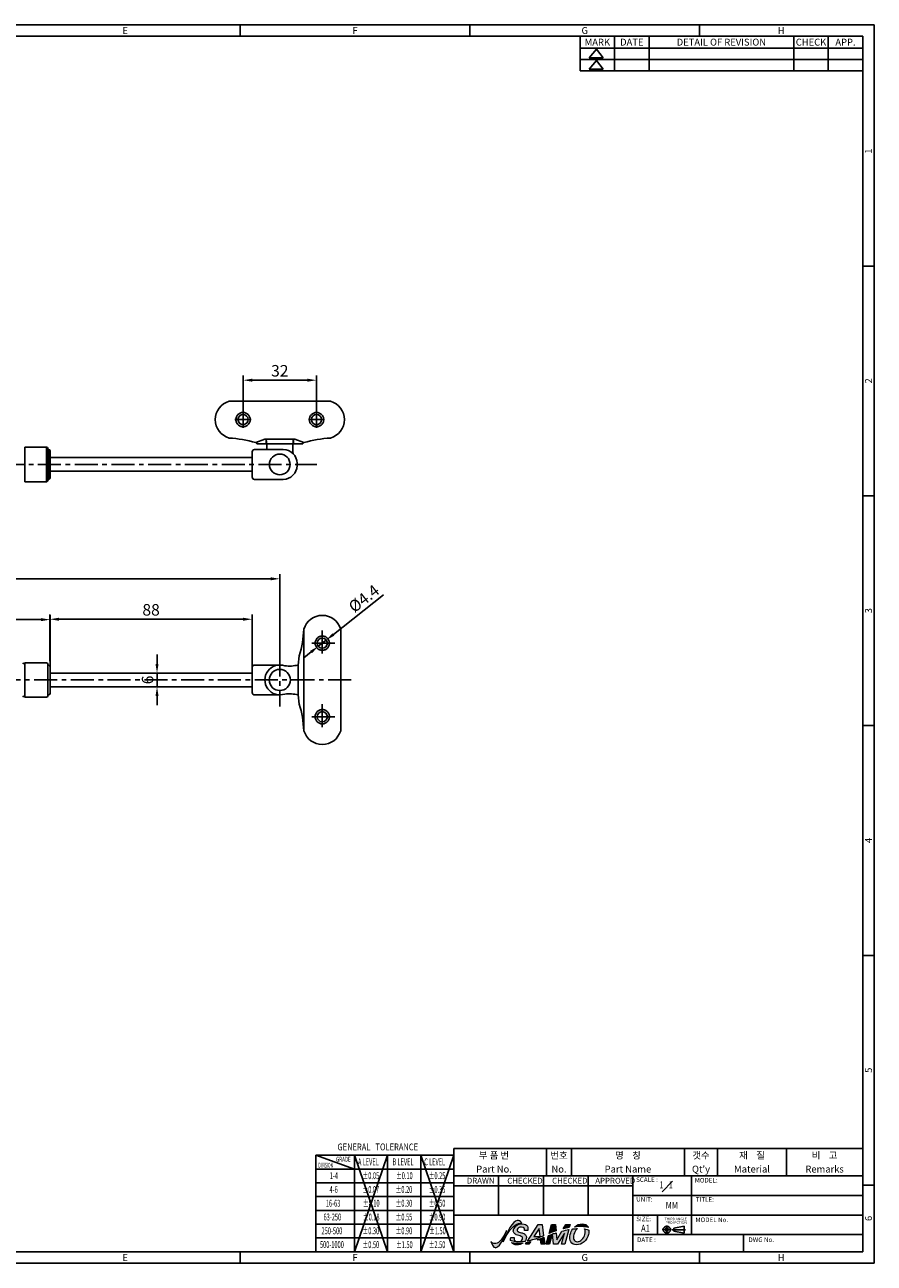
# Model space of a CAD drawing. Extents: x 0 to 781, y 0 to 539.
# Drawn here: x 411 to 781, y 0 to 539 of the extents above; entities that cross this region are included whole.
import ezdxf
from ezdxf.enums import TextEntityAlignment as Align

# ---------------------------------------------------------------- set-up
doc = ezdxf.new("R2010")
doc.units = 0
doc.header["$LTSCALE"] = 8
doc.header["$MEASUREMENT"] = 0
for name, pattern in [('AUSGEZOGEN', [0]), ('CENTER', [2, 1.25, -0.25, 0.25, -0.25]), ('CENTER2', [1.125, 0.75, -0.125, 0.125, -0.125]), ('DASHED2', [9.525, 6.35, -3.175]), ('HIDDEN2', [4.7625, 3.175, -1.5875])]:
    doc.linetypes.add(name, pattern=pattern)
doc.layers.get('0').update_dxf_attribs({"linetype": 'CONTINUOUS'})
doc.layers.get('Defpoints').update_dxf_attribs({"linetype": 'CONTINUOUS'})
for name, color, linetype in [('1', 7, 'CONTINUOUS'), ('4', 4, 'CONTINUOUS'), ('7', 7, 'CONTINUOUS'), ('BY5-278_1_DXF_CONTINUOUS_LINE', 7, 'CONTINUOUS'), ('BY5-278_2_DXF_CONTINUOUS_LINE', 7, 'CONTINUOUS'), ('BY5-278_BK1_DXF_CONTINUOUS_LINE', 7, 'CONTINUOUS'), ('RIVET_DXF_CONTINUOUS_LINE', 7, 'CONTINUOUS')]:
    doc.layers.add(name, color=color, linetype=linetype)
doc.layers.add('레이어 1', color=7, linetype='CONTINUOUS', lineweight=0)
doc.styles.get("Standard").update_dxf_attribs({"font": 'simplex.shx', "width": 0.8, "bigfont": 'fhg.shx'})
doc.styles.add('style1', font='gulim.ttc')
doc.styles.add('TXT', font='simplex.shx', dxfattribs={"bigfont": 'whgtxt.shx'})
doc.dimstyles.get("Standard").update_dxf_attribs({"dimtxt": 5, "dimasz": 5, "dimexe": 2, "dimexo": 2, "dimgap": 1.6, "dimtad": 1, "dimtoh": 1, "dimdec": 1, "dimdsep": 46, "dimtxsty": 'Standard', "dimcen": 0, "dimclrd": 6, "dimclre": 6, "dimadec": 1, "dimazin": 2, "dimtfac": 1, "dimtdec": 1, "dimtmove": 0, "dimatfit": 3, "dimfxl": 1, "dimtolj": 1, "dimtzin": 0, "dimarcsym": 0})

# ---------------------------------------------------------------- blocks, each defined once
blk = doc.blocks.new('*D22')
at = {"color": 6, "lineweight": -2}
for p, q in [((244.27, 260.86), (244.27, 299.88)), ((248.27, 297.88), (518.27, 297.88)), ((522.27, 255.86), (522.27, 299.88))]:
    blk.add_line(p, q, dxfattribs=at)
at = {"color": 6}
for points in [[(248.27, 298.54), (248.27, 297.21), (244.27, 297.88)], [(518.27, 297.21), (518.27, 298.54), (522.27, 297.88)]]:
    blk.add_solid(points, dxfattribs=at)
at = {"layer": 'Defpoints', "color": 0}
for p in [(522.27, 297.88), (244.27, 258.86), (522.27, 253.86)]:
    blk.add_point(p, dxfattribs=at)
at = {"color": 7, "insert": (383.27, 301.98), "char_height": 5, "attachment_point": 5}
blk.add_mtext('\\A1;278', dxfattribs=at)
blk = doc.blocks.new('*D23')
at = {"color": 6, "lineweight": -2}
for p, q in [((422.23, 261.98), (422.23, 282.27)), ((510.27, 258.86), (510.27, 282.27)), ((426.23, 280.27), (506.27, 280.27))]:
    blk.add_line(p, q, dxfattribs=at)
at = {"color": 6}
for points in [[(426.23, 280.94), (426.23, 279.6), (422.23, 280.27)], [(506.27, 279.6), (506.27, 280.94), (510.27, 280.27)]]:
    blk.add_solid(points, dxfattribs=at)
at = {"layer": 'Defpoints', "color": 0}
for p in [(510.27, 280.27), (422.23, 259.98), (510.27, 256.86)]:
    blk.add_point(p, dxfattribs=at)
at = {"color": 7, "insert": (466.25, 284.37), "char_height": 5, "attachment_point": 5}
blk.add_mtext('\\A1;88', dxfattribs=at)
blk = doc.blocks.new('*D24')
at = {"color": 6, "lineweight": -2}
for p, q in [((256.27, 262.36), (256.27, 282.1)), ((422.27, 258.86), (422.27, 282.1)), ((260.27, 280.1), (418.27, 280.1))]:
    blk.add_line(p, q, dxfattribs=at)
at = {"color": 6}
for points in [[(260.27, 280.77), (260.27, 279.43), (256.27, 280.1)], [(418.27, 279.43), (418.27, 280.77), (422.27, 280.1)]]:
    blk.add_solid(points, dxfattribs=at)
at = {"layer": 'Defpoints', "color": 0}
for p in [(422.27, 280.1), (256.27, 260.36), (422.27, 256.86)]:
    blk.add_point(p, dxfattribs=at)
at = {"color": 7, "insert": (339.27, 284.2), "char_height": 5, "attachment_point": 5}
blk.add_mtext('\\A1;166', dxfattribs=at)
blk = doc.blocks.new('*D26')
at = {"color": 6, "lineweight": -2}
for p, q in [((545.65, 273.69), (567.46, 290.83)), ((539.04, 268.5), (542.5, 271.21)), ((535.89, 266.03), (532.75, 263.55))]:
    blk.add_line(p, q, dxfattribs=at)
at = {"color": 6}
for points in [[(545.23, 274.21), (546.06, 273.16), (542.5, 271.21)], [(536.31, 265.5), (535.48, 266.55), (539.04, 268.5)]]:
    blk.add_solid(points, dxfattribs=at)
at = {"layer": 'Defpoints', "color": 0}
for p in [(542.5, 271.21), (539.04, 268.5)]:
    blk.add_point(p, dxfattribs=at)
at = {"color": 7, "insert": (558.87, 289.29), "char_height": 5, "attachment_point": 5, "rotation": 38.153}
blk.add_mtext('\\A1;%%c4.4', dxfattribs=at)
blk = doc.blocks.new('*D27')
at = {"color": 6, "lineweight": -2}
for p, q in [((506.27, 369.15), (506.27, 386.31)), ((510.27, 384.31), (534.27, 384.31)), ((538.27, 369.15), (538.27, 386.31))]:
    blk.add_line(p, q, dxfattribs=at)
at = {"color": 6}
for points in [[(510.27, 384.98), (510.27, 383.65), (506.27, 384.31)], [(534.27, 383.65), (534.27, 384.98), (538.27, 384.31)]]:
    blk.add_solid(points, dxfattribs=at)
at = {"layer": 'Defpoints', "color": 0}
for p in [(538.27, 384.31), (506.27, 367.15), (538.27, 367.15)]:
    blk.add_point(p, dxfattribs=at)
at = {"color": 7, "insert": (522.27, 388.41), "char_height": 5, "attachment_point": 5}
blk.add_mtext('\\A1;32', dxfattribs=at)
blk = doc.blocks.new('*D33')
at = {"color": 6, "lineweight": -2}
for p, q in [((468.84, 260.86), (468.84, 264.86)), ((468.27, 256.86), (470.84, 256.86)), ((468.84, 256.86), (468.84, 250.86)), ((468.27, 250.86), (470.84, 250.86)), ((468.84, 246.86), (468.84, 242.86))]:
    blk.add_line(p, q, dxfattribs=at)
at = {"color": 6}
for points in [[(468.17, 260.86), (469.5, 260.86), (468.84, 256.86)], [(469.5, 246.86), (468.17, 246.86), (468.84, 250.86)]]:
    blk.add_solid(points, dxfattribs=at)
at = {"layer": 'Defpoints', "color": 0}
for p in [(466.27, 256.86), (466.27, 250.86), (468.84, 250.86)]:
    blk.add_point(p, dxfattribs=at)
at = {"color": 7, "insert": (464.74, 253.86), "char_height": 5, "attachment_point": 5, "rotation": 90}
blk.add_mtext('\\A1;6', dxfattribs=at)
blk = doc.blocks.new('Block_1')
at = {"layer": '레이어 1'}
h = blk.add_hatch(color=253, dxfattribs=at)
h.dxf.hatch_style = 2
edge = h.paths.add_edge_path()
edge.add_spline(control_points=[(89.03, -153.11), (89.03, -153.11), (91.34, -146.85), (93.62, -144.67), (95.89, -142.49), (97.05, -144.73), (97.13, -144.95), (97.13, -144.95), (93.38, -143.76), (89.03, -153.11)], knot_values=[0, 0, 0, 0, 1, 1, 1, 2, 2, 2, 3, 3, 3, 3], degree=3, periodic=0)
h = blk.add_hatch(color=253, dxfattribs=at)
h.dxf.hatch_style = 2
edge = h.paths.add_edge_path()
edge.add_spline(control_points=[(83.67, -152.86), (83.67, -152.86), (84.47, -154.1), (85.88, -153.86), (87.29, -153.61), (88.99, -151.43), (90.53, -148.21), (90.53, -148.21), (88.2, -155.66), (85.69, -155.62), (85.69, -155.62), (84.49, -155.78), (83.67, -152.86)], knot_values=[0, 0, 0, 0, 1, 1, 1, 2, 2, 2, 3, 3, 3, 4, 4, 4, 4], degree=3, periodic=0)
for points, knots in [([(89.03, -153.11), (89.03, -153.11), (91.34, -146.85), (93.62, -144.67), (95.89, -142.49), (97.05, -144.73), (97.13, -144.95), (97.13, -144.95), (93.38, -143.76), (89.03, -153.11)], [0, 0, 0, 0, 1, 1, 1, 2, 2, 2, 3, 3, 3, 3]), ([(83.67, -152.86), (83.67, -152.86), (84.47, -154.1), (85.88, -153.86), (87.29, -153.61), (88.99, -151.43), (90.53, -148.21), (90.53, -148.21), (88.2, -155.66), (85.69, -155.62), (85.69, -155.62), (84.49, -155.78), (83.67, -152.86)], [0, 0, 0, 0, 1, 1, 1, 2, 2, 2, 3, 3, 3, 4, 4, 4, 4])]:
    blk.add_open_spline(points, degree=3, knots=knots, dxfattribs=at)
blk = doc.blocks.new('Block_2')
at = {"layer": '레이어 1'}
h = blk.add_hatch(color=253, dxfattribs=at)
h.dxf.hatch_style = 2
edge = h.paths.add_edge_path()
edge.add_spline(control_points=[(107.76, -154.14), (107.76, -154.14), (109.25, -154.14), (109.25, -154.14), (109.25, -154.14), (110.42, -149.7), (110.42, -149.7), (109.89, -149.88), (109.34, -150.06), (108.78, -150.27), (108.78, -150.27), (107.76, -154.14), (107.76, -154.14)], knot_values=[0, 0, 0, 0, 1, 1, 1, 2, 2, 2, 3, 3, 3, 4, 4, 4, 4], degree=3, periodic=0)
h = blk.add_hatch(color=253, dxfattribs=at)
h.dxf.hatch_style = 2
edge = h.paths.add_edge_path()
edge.add_spline(control_points=[(112.36, -152.23), (112.36, -152.23), (112.13, -149.15), (112.13, -149.15), (111.63, -149.3), (111.1, -149.47), (110.56, -149.65), (110.56, -149.65), (110.97, -154.15), (110.97, -154.15), (110.97, -154.15), (112.72, -154.15), (112.72, -154.15), (112.72, -154.15), (115.73, -149.25), (115.73, -149.25), (115.73, -149.25), (114.44, -154.14), (114.44, -154.14), (114.44, -154.14), (115.94, -154.14), (115.94, -154.14), (115.94, -154.14), (117.61, -147.75), (117.61, -147.75), (116.7, -147.93), (115.71, -148.15), (114.63, -148.43), (114.63, -148.43), (112.36, -152.23), (112.36, -152.23)], knot_values=[0, 0, 0, 0, 1, 1, 1, 2, 2, 2, 3, 3, 3, 4, 4, 4, 5, 5, 5, 6, 6, 6, 7, 7, 7, 8, 8, 8, 9, 9, 9, 10, 10, 10, 10], degree=3, periodic=0)
h = blk.add_hatch(color=253, dxfattribs=at)
h.dxf.hatch_style = 2
edge = h.paths.add_edge_path()
edge.add_spline(control_points=[(124.55, -147.56), (124.82, -148.16), (124.83, -148.91), (124.59, -149.82), (124.35, -150.75), (123.93, -151.52), (123.35, -152.11), (122.76, -152.71), (122.1, -153.01), (121.37, -153.01), (120.62, -153.01), (120.12, -152.71), (119.85, -152.11), (119.59, -151.52), (119.58, -150.75), (119.83, -149.82), (120.07, -148.91), (120.48, -148.16), (121.05, -147.56), (121.15, -147.46), (121.26, -147.37), (121.37, -147.28), (120.75, -147.31), (120.07, -147.37), (119.33, -147.47), (118.83, -148.15), (118.46, -148.93), (118.23, -149.82), (117.87, -151.17), (117.95, -152.27), (118.44, -153.12), (118.94, -153.96), (119.79, -154.39), (121, -154.39), (122.22, -154.39), (123.29, -153.96), (124.23, -153.12), (125.17, -152.27), (125.82, -151.17), (126.18, -149.82), (126.35, -149.18), (126.42, -148.59), (126.39, -148.06), (125.96, -147.82), (125.34, -147.59), (124.48, -147.43), (124.5, -147.48), (124.53, -147.52), (124.55, -147.56)], knot_values=[0, 0, 0, 0, 1, 1, 1, 2, 2, 2, 3, 3, 3, 4, 4, 4, 5, 5, 5, 6, 6, 6, 7, 7, 7, 8, 8, 8, 9, 9, 9, 10, 10, 10, 11, 11, 11, 12, 12, 12, 13, 13, 13, 14, 14, 14, 15, 15, 15, 16, 16, 16, 16], degree=3, periodic=0)
h = blk.add_hatch(color=253, dxfattribs=at)
h.dxf.hatch_style = 2
edge = h.paths.add_edge_path()
edge.add_spline(control_points=[(92.65, -153.32), (92.66, -153.33), (92.67, -153.35), (92.68, -153.37), (93.14, -154.07), (93.92, -154.41), (95.02, -154.41), (96.03, -154.41), (96.9, -154.17), (97.61, -153.67), (97.65, -153.64), (97.7, -153.6), (97.74, -153.57), (96.01, -153.75), (94.25, -153.72), (92.65, -153.32)], knot_values=[0, 0, 0, 0, 1, 1, 1, 2, 2, 2, 3, 3, 3, 4, 4, 4, 5, 5, 5, 5], degree=3, periodic=0)
h = blk.add_hatch(color=253, dxfattribs=at)
h.dxf.hatch_style = 2
edge = h.paths.add_edge_path()
edge.add_spline(control_points=[(98.72, -154.16), (98.72, -154.16), (100.27, -154.16), (100.27, -154.16), (100.27, -154.16), (101.02, -152.99), (101.02, -152.99), (100.44, -153.13), (99.84, -153.26), (99.23, -153.36), (99.23, -153.36), (98.72, -154.16), (98.72, -154.16)], knot_values=[0, 0, 0, 0, 1, 1, 1, 2, 2, 2, 3, 3, 3, 4, 4, 4, 4], degree=3, periodic=0)
h = blk.add_hatch(color=253, dxfattribs=at)
h.dxf.hatch_style = 2
edge = h.paths.add_edge_path()
edge.add_spline(control_points=[(105.31, -152.19), (105.31, -152.19), (105.54, -154.15), (105.54, -154.15), (105.54, -154.15), (107.12, -154.15), (107.12, -154.15), (107.12, -154.15), (106.75, -151.09), (106.75, -151.09), (106.06, -151.38), (105.04, -151.79), (103.83, -152.19), (103.83, -152.19), (105.31, -152.19), (105.31, -152.19)], knot_values=[0, 0, 0, 0, 1, 1, 1, 2, 2, 2, 3, 3, 3, 4, 4, 4, 5, 5, 5, 5], degree=3, periodic=0)
for points, knots in [([(107.76, -154.14), (107.76, -154.14), (109.25, -154.14), (109.25, -154.14), (109.25, -154.14), (110.42, -149.7), (110.42, -149.7), (109.89, -149.88), (109.34, -150.06), (108.78, -150.27), (108.78, -150.27), (107.76, -154.14), (107.76, -154.14)], [0, 0, 0, 0, 1, 1, 1, 2, 2, 2, 3, 3, 3, 4, 4, 4, 4]), ([(112.36, -152.23), (112.36, -152.23), (112.13, -149.15), (112.13, -149.15), (111.63, -149.3), (111.1, -149.47), (110.56, -149.65), (110.56, -149.65), (110.97, -154.15), (110.97, -154.15), (110.97, -154.15), (112.72, -154.15), (112.72, -154.15), (112.72, -154.15), (115.73, -149.25), (115.73, -149.25), (115.73, -149.25), (114.44, -154.14), (114.44, -154.14), (114.44, -154.14), (115.94, -154.14), (115.94, -154.14), (115.94, -154.14), (117.61, -147.75), (117.61, -147.75), (116.7, -147.93), (115.71, -148.15), (114.63, -148.43), (114.63, -148.43), (112.36, -152.23), (112.36, -152.23)], [0, 0, 0, 0, 1, 1, 1, 2, 2, 2, 3, 3, 3, 4, 4, 4, 5, 5, 5, 6, 6, 6, 7, 7, 7, 8, 8, 8, 9, 9, 9, 10, 10, 10, 10]), ([(124.55, -147.56), (124.82, -148.16), (124.83, -148.91), (124.59, -149.82), (124.35, -150.75), (123.93, -151.52), (123.35, -152.11), (122.76, -152.71), (122.1, -153.01), (121.37, -153.01), (120.62, -153.01), (120.12, -152.71), (119.85, -152.11), (119.59, -151.52), (119.58, -150.75), (119.83, -149.82), (120.07, -148.91), (120.48, -148.16), (121.05, -147.56), (121.15, -147.46), (121.26, -147.37), (121.37, -147.28), (120.75, -147.31), (120.07, -147.37), (119.33, -147.47), (118.83, -148.15), (118.46, -148.93), (118.23, -149.82), (117.87, -151.17), (117.95, -152.27), (118.44, -153.12), (118.94, -153.96), (119.79, -154.39), (121, -154.39), (122.22, -154.39), (123.29, -153.96), (124.23, -153.12), (125.17, -152.27), (125.82, -151.17), (126.18, -149.82), (126.35, -149.18), (126.42, -148.59), (126.39, -148.06), (125.96, -147.82), (125.34, -147.59), (124.48, -147.43), (124.5, -147.48), (124.53, -147.52), (124.55, -147.56)], [0, 0, 0, 0, 1, 1, 1, 2, 2, 2, 3, 3, 3, 4, 4, 4, 5, 5, 5, 6, 6, 6, 7, 7, 7, 8, 8, 8, 9, 9, 9, 10, 10, 10, 11, 11, 11, 12, 12, 12, 13, 13, 13, 14, 14, 14, 15, 15, 15, 16, 16, 16, 16]), ([(92.65, -153.32), (92.66, -153.33), (92.67, -153.35), (92.68, -153.37), (93.14, -154.07), (93.92, -154.41), (95.02, -154.41), (96.03, -154.41), (96.9, -154.17), (97.61, -153.67), (97.65, -153.64), (97.7, -153.6), (97.74, -153.57), (96.01, -153.75), (94.25, -153.72), (92.65, -153.32)], [0, 0, 0, 0, 1, 1, 1, 2, 2, 2, 3, 3, 3, 4, 4, 4, 5, 5, 5, 5]), ([(98.72, -154.16), (98.72, -154.16), (100.27, -154.16), (100.27, -154.16), (100.27, -154.16), (101.02, -152.99), (101.02, -152.99), (100.44, -153.13), (99.84, -153.26), (99.23, -153.36), (99.23, -153.36), (98.72, -154.16), (98.72, -154.16)], [0, 0, 0, 0, 1, 1, 1, 2, 2, 2, 3, 3, 3, 4, 4, 4, 4]), ([(105.31, -152.19), (105.31, -152.19), (105.54, -154.15), (105.54, -154.15), (105.54, -154.15), (107.12, -154.15), (107.12, -154.15), (107.12, -154.15), (106.75, -151.09), (106.75, -151.09), (106.06, -151.38), (105.04, -151.79), (103.83, -152.19), (103.83, -152.19), (105.31, -152.19), (105.31, -152.19)], [0, 0, 0, 0, 1, 1, 1, 2, 2, 2, 3, 3, 3, 4, 4, 4, 5, 5, 5, 5])]:
    blk.add_open_spline(points, degree=3, knots=knots, dxfattribs=at)
blk = doc.blocks.new('Block_3')
at = {"layer": '레이어 1'}
h = blk.add_hatch(color=253, dxfattribs=at)
h.dxf.hatch_style = 2
edge = h.paths.add_edge_path()
edge.add_spline(control_points=[(98.41, -152.96), (98.68, -152.65), (98.88, -152.31), (99.01, -151.96), (99.2, -151.42), (99.22, -150.95), (99.06, -150.56), (98.9, -150.16), (98.64, -149.86), (98.29, -149.65), (97.88, -149.41), (97.47, -149.24), (97.05, -149.14), (96.62, -149.04), (96.27, -148.94), (95.99, -148.83), (95.73, -148.72), (95.51, -148.58), (95.32, -148.41), (95.13, -148.24), (95.09, -148.01), (95.19, -147.71), (95.27, -147.46), (95.45, -147.22), (95.72, -147), (96, -146.78), (96.42, -146.66), (97, -146.66), (97.57, -146.66), (97.95, -146.81), (98.14, -147.11), (98.33, -147.4), (98.38, -147.74), (98.28, -148.13), (98.28, -148.13), (99.76, -148.13), (99.76, -148.13), (99.93, -147.62), (99.87, -147.02), (99.57, -146.31), (99.26, -145.61), (98.52, -145.26), (97.35, -145.26), (96.31, -145.26), (95.47, -145.51), (94.83, -146.02), (94.2, -146.54), (93.79, -147.06), (93.61, -147.61), (93.41, -148.19), (93.42, -148.68), (93.63, -149.07), (93.84, -149.46), (94.2, -149.76), (94.69, -149.98), (95.09, -150.17), (95.48, -150.3), (95.88, -150.37), (96.27, -150.43), (96.62, -150.57), (96.95, -150.76), (97.19, -150.88), (97.36, -151.04), (97.45, -151.25), (97.55, -151.45), (97.53, -151.69), (97.4, -151.97), (97.25, -152.28), (97, -152.53), (96.67, -152.72), (96.34, -152.91), (95.91, -153.01), (95.39, -153.01), (94.82, -153.01), (94.38, -152.83), (94.08, -152.48), (93.78, -152.13), (93.69, -151.71), (93.82, -151.22), (93.82, -151.22), (92.34, -151.22), (92.34, -151.22), (92.2, -151.66), (92.19, -152.1), (92.3, -152.52), (93.35, -152.9), (95.36, -153.36), (98.41, -152.96)], knot_values=[0, 0, 0, 0, 1, 1, 1, 2, 2, 2, 3, 3, 3, 4, 4, 4, 5, 5, 5, 6, 6, 6, 7, 7, 7, 8, 8, 8, 9, 9, 9, 10, 10, 10, 11, 11, 11, 12, 12, 12, 13, 13, 13, 14, 14, 14, 15, 15, 15, 16, 16, 16, 17, 17, 17, 18, 18, 18, 19, 19, 19, 20, 20, 20, 21, 21, 21, 22, 22, 22, 23, 23, 23, 24, 24, 24, 25, 25, 25, 26, 26, 26, 27, 27, 27, 28, 28, 28, 29, 29, 29, 29], degree=3, periodic=0)
h = blk.add_hatch(color=253, dxfattribs=at)
h.dxf.hatch_style = 2
edge = h.paths.add_edge_path()
edge.add_spline(control_points=[(104.74, -147.25), (104.74, -147.25), (105.14, -150.82), (105.14, -150.82), (105.14, -150.82), (102.43, -150.82), (102.43, -150.82), (102.43, -150.82), (104.74, -147.25), (104.74, -147.25)], knot_values=[0, 0, 0, 0, 1, 1, 1, 2, 2, 2, 3, 3, 3, 3], degree=3, periodic=0)
edge = h.paths.add_edge_path()
edge.add_spline(control_points=[(101.54, -152.19), (101.54, -152.19), (101.98, -152.19), (101.98, -152.19), (103.39, -151.77), (104.95, -151.2), (106.67, -150.41), (106.67, -150.41), (106.07, -145.48), (106.07, -145.48), (106.07, -145.48), (104.33, -145.48), (104.33, -145.48), (104.33, -145.48), (99.62, -152.76), (99.62, -152.76), (100.19, -152.65), (100.8, -152.51), (101.44, -152.34), (101.44, -152.34), (101.54, -152.19), (101.54, -152.19)], knot_values=[0, 0, 0, 0, 1, 1, 1, 2, 2, 2, 3, 3, 3, 4, 4, 4, 5, 5, 5, 6, 6, 6, 7, 7, 7, 7], degree=3, periodic=0)
h = blk.add_hatch(color=253, dxfattribs=at)
h.dxf.hatch_style = 2
edge = h.paths.add_edge_path()
edge.add_spline(control_points=[(111.85, -145.49), (111.85, -145.49), (110.04, -145.49), (110.04, -145.49), (110.04, -145.49), (109, -149.44), (109, -149.44), (109.82, -149.12), (110.87, -148.74), (112.07, -148.36), (112.07, -148.36), (111.85, -145.49), (111.85, -145.49)], knot_values=[0, 0, 0, 0, 1, 1, 1, 2, 2, 2, 3, 3, 3, 4, 4, 4, 4], degree=3, periodic=0)
h = blk.add_hatch(color=253, dxfattribs=at)
h.dxf.hatch_style = 2
edge = h.paths.add_edge_path()
edge.add_spline(control_points=[(118.2, -145.49), (118.2, -145.49), (116.39, -145.49), (116.39, -145.49), (116.39, -145.49), (115.21, -147.47), (115.21, -147.47), (116.06, -147.26), (116.94, -147.07), (117.83, -146.91), (117.83, -146.91), (118.2, -145.49), (118.2, -145.49)], knot_values=[0, 0, 0, 0, 1, 1, 1, 2, 2, 2, 3, 3, 3, 4, 4, 4, 4], degree=3, periodic=0)
h = blk.add_hatch(color=253, dxfattribs=at)
h.dxf.hatch_style = 2
edge = h.paths.add_edge_path()
edge.add_spline(control_points=[(126.14, -146.88), (126.09, -146.76), (126.03, -146.65), (125.97, -146.54), (125.47, -145.69), (124.62, -145.27), (123.41, -145.27), (122.2, -145.27), (121.12, -145.69), (120.18, -146.54), (120.16, -146.55), (120.15, -146.57), (120.13, -146.58), (122.25, -146.37), (124.33, -146.4), (126.14, -146.88)], knot_values=[0, 0, 0, 0, 1, 1, 1, 2, 2, 2, 3, 3, 3, 4, 4, 4, 5, 5, 5, 5], degree=3, periodic=0)
for points, knots in [([(98.41, -152.96), (98.68, -152.65), (98.88, -152.31), (99.01, -151.96), (99.2, -151.42), (99.22, -150.95), (99.06, -150.56), (98.9, -150.16), (98.64, -149.86), (98.29, -149.65), (97.88, -149.41), (97.47, -149.24), (97.05, -149.14), (96.62, -149.04), (96.27, -148.94), (95.99, -148.83), (95.73, -148.72), (95.51, -148.58), (95.32, -148.41), (95.13, -148.24), (95.09, -148.01), (95.19, -147.71), (95.27, -147.46), (95.45, -147.22), (95.72, -147), (96, -146.78), (96.42, -146.66), (97, -146.66), (97.57, -146.66), (97.95, -146.81), (98.14, -147.11), (98.33, -147.4), (98.38, -147.74), (98.28, -148.13), (98.28, -148.13), (99.76, -148.13), (99.76, -148.13), (99.93, -147.62), (99.87, -147.02), (99.57, -146.31), (99.26, -145.61), (98.52, -145.26), (97.35, -145.26), (96.31, -145.26), (95.47, -145.51), (94.83, -146.02), (94.2, -146.54), (93.79, -147.06), (93.61, -147.61), (93.41, -148.19), (93.42, -148.68), (93.63, -149.07), (93.84, -149.46), (94.2, -149.76), (94.69, -149.98), (95.09, -150.17), (95.48, -150.3), (95.88, -150.37), (96.27, -150.43), (96.62, -150.57), (96.95, -150.76), (97.19, -150.88), (97.36, -151.04), (97.45, -151.25), (97.55, -151.45), (97.53, -151.69), (97.4, -151.97), (97.25, -152.28), (97, -152.53), (96.67, -152.72), (96.34, -152.91), (95.91, -153.01), (95.39, -153.01), (94.82, -153.01), (94.38, -152.83), (94.08, -152.48), (93.78, -152.13), (93.69, -151.71), (93.82, -151.22), (93.82, -151.22), (92.34, -151.22), (92.34, -151.22), (92.2, -151.66), (92.19, -152.1), (92.3, -152.52), (93.35, -152.9), (95.36, -153.36), (98.41, -152.96)], [0, 0, 0, 0, 1, 1, 1, 2, 2, 2, 3, 3, 3, 4, 4, 4, 5, 5, 5, 6, 6, 6, 7, 7, 7, 8, 8, 8, 9, 9, 9, 10, 10, 10, 11, 11, 11, 12, 12, 12, 13, 13, 13, 14, 14, 14, 15, 15, 15, 16, 16, 16, 17, 17, 17, 18, 18, 18, 19, 19, 19, 20, 20, 20, 21, 21, 21, 22, 22, 22, 23, 23, 23, 24, 24, 24, 25, 25, 25, 26, 26, 26, 27, 27, 27, 28, 28, 28, 29, 29, 29, 29]), ([(101.54, -152.19), (101.54, -152.19), (101.98, -152.19), (101.98, -152.19), (103.39, -151.77), (104.95, -151.2), (106.67, -150.41), (106.67, -150.41), (106.07, -145.48), (106.07, -145.48), (106.07, -145.48), (104.33, -145.48), (104.33, -145.48), (104.33, -145.48), (99.62, -152.76), (99.62, -152.76), (100.19, -152.65), (100.8, -152.51), (101.44, -152.34), (101.44, -152.34), (101.54, -152.19), (101.54, -152.19)], [0, 0, 0, 0, 1, 1, 1, 2, 2, 2, 3, 3, 3, 4, 4, 4, 5, 5, 5, 6, 6, 6, 7, 7, 7, 7]), ([(111.85, -145.49), (111.85, -145.49), (110.04, -145.49), (110.04, -145.49), (110.04, -145.49), (109, -149.44), (109, -149.44), (109.82, -149.12), (110.87, -148.74), (112.07, -148.36), (112.07, -148.36), (111.85, -145.49), (111.85, -145.49)], [0, 0, 0, 0, 1, 1, 1, 2, 2, 2, 3, 3, 3, 4, 4, 4, 4]), ([(118.2, -145.49), (118.2, -145.49), (116.39, -145.49), (116.39, -145.49), (116.39, -145.49), (115.21, -147.47), (115.21, -147.47), (116.06, -147.26), (116.94, -147.07), (117.83, -146.91), (117.83, -146.91), (118.2, -145.49), (118.2, -145.49)], [0, 0, 0, 0, 1, 1, 1, 2, 2, 2, 3, 3, 3, 4, 4, 4, 4]), ([(126.14, -146.88), (126.09, -146.76), (126.03, -146.65), (125.97, -146.54), (125.47, -145.69), (124.62, -145.27), (123.41, -145.27), (122.2, -145.27), (121.12, -145.69), (120.18, -146.54), (120.16, -146.55), (120.15, -146.57), (120.13, -146.58), (122.25, -146.37), (124.33, -146.4), (126.14, -146.88)], [0, 0, 0, 0, 1, 1, 1, 2, 2, 2, 3, 3, 3, 4, 4, 4, 5, 5, 5, 5]), ([(104.74, -147.25), (104.74, -147.25), (105.14, -150.82), (105.14, -150.82), (105.14, -150.82), (102.43, -150.82), (102.43, -150.82), (102.43, -150.82), (104.74, -147.25), (104.74, -147.25)], [0, 0, 0, 0, 1, 1, 1, 2, 2, 2, 3, 3, 3, 3])]:
    blk.add_open_spline(points, degree=3, knots=knots, dxfattribs=at)
blk = doc.blocks.new('Block_0')
at = {"layer": '레이어 1'}
for name in ['Block_1', 'Block_3', 'Block_2']:
    blk.add_blockref(name, (0, 0), dxfattribs=at)

msp = doc.modelspace()

# ---------------------------------------------------------------- linework, layer by layer
at = {"color": 3}
for p, q in [((781, 539), (0, 539)), ((505, 534), (505, 539)), ((605, 534), (605, 539)), ((705, 534), (705, 539)), ((781, 0), (781, 539)), ((776, 534), (5, 534)), ((652.98, 518.88), (652.98, 534)), ((667.98, 518.88), (667.98, 534)), ((776, 5), (776, 534)), ((775.98, 528.88), (652.98, 528.88)), ((660.05, 528.38), (656.96, 524.61)), ((662.95, 524.61), (660.05, 528.38)), ((656.96, 524.61), (662.95, 524.61)), ((660.05, 523.47), (656.96, 519.7)), ((662.95, 519.7), (660.05, 523.47)), ((652.98, 518.88), (776, 518.88)), ((656.96, 519.7), (662.95, 519.7)), ((781, 434), (776, 434)), ((781, 334), (776, 334)), ((781, 234), (776, 234)), ((781, 134), (776, 134)), ((598, 49.97), (776, 49.97)), ((776, 37.97), (598, 37.97)), ((781, 34), (776, 34)), ((0, 0), (781, 0)), ((5, 5), (776, 5)), ((505, 0), (505, 5)), ((605, 0), (605, 5)), ((705, 0), (705, 5))]:
    msp.add_line(p, q, dxfattribs=at)
at = {"color": 5}
for p, q in [((682.98, 518.88), (682.98, 534)), ((745.98, 518.88), (745.98, 534)), ((760.98, 518.88), (760.98, 534)), ((775.98, 523.88), (652.98, 523.88)), ((776, 49.97), (598, 49.97)), ((638.4, 49.97), (638.4, 37.97)), ((649.2, 49.97), (649.2, 37.97)), ((698.4, 49.97), (698.4, 37.97)), ((712.8, 49.97), (712.8, 37.97)), ((742.8, 49.97), (742.8, 37.97)), ((554.8, 41), (538, 47)), ((569.2, 47), (554.8, 5)), ((554.8, 47), (569.2, 5)), ((569.2, 47), (569.2, 5)), ((583.6, 47), (583.6, 5)), ((583.6, 47), (598, 5)), ((583.6, 5), (598, 47)), ((617.5, 37.97), (617.5, 20.97)), ((637, 37.97), (637, 20.97)), ((656.5, 20.97), (656.5, 37.97)), ((701.42, 12.47), (701.42, 37.97)), ((598, 35), (538, 35)), ((598, 33.72), (676, 33.72)), ((598, 29), (538, 29)), ((676, 29.47), (776, 29.47)), ((598, 23), (538, 23)), ((598, 17), (538, 17)), ((598, 20.97), (776, 20.97)), ((686.73, 20.97), (686.73, 12.47)), ((598, 11), (538, 11)), ((676, 12.47), (776, 12.47)), ((724.12, 5), (724.12, 12.47))]:
    msp.add_line(p, q, dxfattribs=at)
for p, q in [((532.77, 231.76), (532.77, 275.96)), ((548.77, 231.76), (548.77, 275.96)), ((530.77, 264.36), (530.27, 260.36)), ((411.27, 261.36), (411.27, 246.36)), ((420.67, 261.36), (411.27, 261.36)), ((421.27, 260.76), (421.27, 246.96)), ((421.67, 260.36), (421.27, 260.36)), ((422.27, 259.76), (422.27, 247.96)), ((510.27, 248.36), (510.27, 259.36)), ((522.27, 260.36), (511.27, 260.36)), ((530.27, 247.36), (530.27, 260.36)), ((510.27, 256.86), (422.27, 256.86)), ((510.27, 250.86), (422.27, 250.86)), ((420.67, 246.36), (411.27, 246.36)), ((421.67, 247.36), (421.27, 247.36)), ((522.27, 247.36), (511.27, 247.36)), ((530.77, 243.36), (530.27, 247.36)), ((688.64, 31.13), (693.25, 35.74)), ((693.75, 15.24), (698.33, 16.13)), ((693.75, 13.95), (693.75, 15.24)), ((693.75, 13.95), (698.33, 13.06)), ((698.33, 13.06), (698.33, 16.13))]:
    msp.add_line(p, q)
at = {"color": 3, "linetype": 'AUSGEZOGEN'}
for p, q in [((598, 49.97), (598, 5)), ((538, 47), (598, 47)), ((538, 5), (538, 47)), ((554.8, 47), (554.8, 5)), ((598, 47), (598, 5)), ((598, 41), (538, 41)), ((598, 41), (538, 41)), ((598.5, 37.97), (776, 37.97)), ((676, 5), (676, 37.97))]:
    msp.add_line(p, q, dxfattribs=at)
at = {"color": 1, "linetype": 'CENTER2'}
for p, q in [((690.73, 16.47), (690.73, 12.77)), ((692.76, 14.62), (688.69, 14.62)), ((693.12, 14.59), (698.85, 14.59))]:
    msp.add_line(p, q, dxfattribs=at)
for centre, radius in [((540.77, 269.86), 2.2), ((522.27, 253.86), 4.6), ((540.77, 237.86), 2.2), ((690.73, 14.62), 1.53), ((690.73, 14.62), 0.647)]:
    msp.add_circle(centre, radius)
for centre, radius, start, end in [((540.77, 273.62), 8.33, 16.2602, 163.7398), ((478.17, 279.4), 54.71, 344.0423, 356.3929), ((410.87, 261.36), 0.4, 180, 0), ((420.67, 260.76), 0.6, 0, 90), ((421.67, 259.76), 0.6, 0, 90), ((511.27, 259.36), 1, 90, 180), ((522.27, 253.86), 6.5, 70.5794, 289.4206), ((526.27, 277.23), 17.34, 263.914, 283.3346), ((421.67, 247.96), 0.6, 270, 0), ((511.27, 248.36), 1, 180, 270), ((410.87, 246.36), 0.4, 0, 180), ((420.67, 246.96), 0.6, 270, 0), ((526.27, 230.48), 17.34, 76.6654, 96.086), ((478.17, 228.31), 54.71, 3.6071, 15.9577), ((540.77, 234.09), 8.33, 196.2602, 343.7398)]:
    msp.add_arc(centre, radius, start, end)
at = {"layer": '1', "color": 1, "linetype": 'CENTER'}
for p, q in [((509.8, 367.15), (502.74, 367.15)), ((506.27, 370.68), (506.27, 363.62)), ((541.79, 367.15), (534.75, 367.15)), ((538.27, 370.67), (538.27, 363.64)), ((225, 347.65), (538.42, 347.65)), ((540.77, 275.36), (540.77, 264.36)), ((546.27, 269.86), (535.27, 269.86)), ((522.27, 265.36), (522.27, 242.36)), ((553.35, 253.86), (219.41, 253.86)), ((540.77, 243.36), (540.77, 232.36)), ((546.27, 237.86), (535.27, 237.86))]:
    msp.add_line(p, q, dxfattribs=at)
at = {"layer": '4', "color": 7, "linetype": 'HIDDEN2'}
for centre in [(540.77, 269.86), (540.77, 237.86)]:
    msp.add_circle(centre, 3.1, dxfattribs=at)
at = {"layer": '7'}
for p, q in [((511.77, 357.15), (512.27, 357.09)), ((512.27, 356.65), (512.27, 357.09)), ((516.27, 356.65), (512.27, 356.65)), ((516.54, 356.65), (516.27, 356.65)), ((528.27, 356.65), (528, 356.65)), ((532.27, 356.65), (528.27, 356.65)), ((532.27, 357.09), (532.77, 357.15)), ((532.27, 356.65), (532.27, 357.09))]:
    msp.add_line(p, q, dxfattribs=at)
at = {"layer": 'BY5-278_1_DXF_CONTINUOUS_LINE', "color": 7, "linetype": 'Continuous'}
for p, q in [((510.27, 350.65), (422.27, 350.65)), ((510.27, 350.65), (422.27, 350.65)), ((510.27, 353.15), (510.27, 342.15)), ((523.77, 354.15), (511.27, 354.15)), ((529.77, 347.15), (529.77, 348.15)), ((422.27, 344.65), (510.27, 344.65)), ((510.27, 344.65), (422.27, 344.65)), ((511.27, 341.15), (523.77, 341.15))]:
    msp.add_line(p, q, dxfattribs=at)
for centre, radius, start, end in [((511.27, 353.15), 1, 90, 180), ((523.77, 348.15), 6, 0, 90), ((523.77, 347.15), 6, 270, 0), ((511.27, 342.15), 1, 180, 270)]:
    msp.add_arc(centre, radius, start, end, dxfattribs=at)
at = {"layer": 'BY5-278_2_DXF_CONTINUOUS_LINE', "color": 7, "linetype": 'Continuous'}
for p, q in [((411.27, 340.15), (411.27, 355.15)), ((411.27, 355.15), (420.67, 355.15)), ((420.67, 340.15), (420.67, 355.15)), ((421.27, 340.75), (421.27, 354.55)), ((421.27, 354.15), (421.67, 354.15)), ((421.67, 341.15), (421.67, 354.15)), ((422.27, 341.75), (422.27, 353.55)), ((411.27, 340.15), (420.67, 340.15)), ((421.27, 341.15), (421.67, 341.15))]:
    msp.add_line(p, q, dxfattribs=at)
for centre, start, end in [((420.67, 354.55), 0, 90), ((421.67, 353.55), 0, 90), ((420.67, 340.75), 270, 0), ((421.67, 341.75), 270, 0)]:
    msp.add_arc(centre, 0.6, start, end, dxfattribs=at)
at = {"layer": 'BY5-278_BK1_DXF_CONTINUOUS_LINE', "color": 7, "linetype": 'Continuous'}
for p, q in [((544.37, 375.15), (500.17, 375.15)), ((515.77, 358.65), (511.77, 357.15)), ((528.77, 358.65), (515.77, 358.65)), ((516.27, 358.65), (516.27, 356.65)), ((516.54, 356.65), (516.54, 356.68)), ((528, 356.65), (516.54, 356.65)), ((528, 356.65), (528, 356.68)), ((528.27, 358.65), (528.27, 356.65)), ((528.77, 358.65), (532.77, 357.15))]:
    msp.add_line(p, q, dxfattribs=at)
at = {"layer": 'BY5-278_BK1_DXF_CONTINUOUS_LINE', "color": 7, "linetype": 'DASHED2'}
for centre in [(506.27, 367.15), (538.27, 367.15)]:
    msp.add_circle(centre, 3.1, dxfattribs=at)
at = {"layer": 'BY5-278_BK1_DXF_CONTINUOUS_LINE', "color": 7, "linetype": 'Continuous'}
for centre in [(506.27, 367.15), (538.27, 367.15)]:
    msp.add_circle(centre, 2.2, dxfattribs=at)
for centre, radius, start, end in [((502.5, 367.15), 8.33, 106.2602, 253.7398), ((542.04, 367.15), 8.33, 286.2602, 73.7398), ((496.73, 304.55), 54.71, 74.0423, 86.3929), ((494.19, 354.65), 22.44, 358.723, 5.1141), ((550.35, 354.65), 22.44, 174.8859, 185.9309), ((547.81, 304.55), 54.71, 93.6071, 105.9577)]:
    msp.add_arc(centre, radius, start, end, dxfattribs=at)
for points in [[(516.54, 356.68), (516.53, 356.81), (516.51, 357.06), (516.47, 357.43), (516.44, 357.76), (516.41, 358.06), (516.38, 358.3), (516.34, 358.48), (516.32, 358.59), (516.29, 358.64), (516.28, 358.65), (516.27, 358.65)], [(528, 356.68), (528.01, 356.81), (528.04, 357.06), (528.07, 357.43), (528.1, 357.76), (528.13, 358.06), (528.17, 358.3), (528.2, 358.48), (528.22, 358.59), (528.25, 358.64), (528.26, 358.65), (528.27, 358.65)]]:
    msp.add_open_spline(points, degree=3, knots=[0, 0, 0, 0, 0.19341, 0.379104, 0.550141, 0.700084, 0.823432, 0.915698, 0.973987, 0.990403, 1, 1, 1, 1], dxfattribs=at)
at = {"layer": 'RIVET_DXF_CONTINUOUS_LINE', "color": 7, "linetype": 'Continuous'}
msp.add_circle((522.27, 347.65), 4.5, dxfattribs=at)

# ---------------------------------------------------------------- block references
at = {"layer": '레이어 1'}
msp.add_blockref('Block_0', (530.45, 162.39), dxfattribs=at)

# ---------------------------------------------------------------- texts
at = {"color": 3, "style": 'style1'}
for s, p in [('E', (455, 536.5)), ('F', (555, 536.5)), ('G', (655, 536.5)), ('H', (740.5, 536.5)), ('MARK', (660.48, 531.44)), ('DATE', (675.48, 531.44)), ('DETAIL OF REVISION', (714.48, 531.44)), ('CHECK', (753.48, 531.44)), ('APP.', (768.48, 531.44)), ('부 품 번', (615.52, 46.97)), ('번호', (643.8, 46.97)), ('명    칭', (673.8, 46.97)), ('갯수', (705.6, 46.97)), ('재    질', (727.8, 46.97)), ('비    고', (759.4, 46.97)), ('Part No.', (615.52, 40.97)), ('No.', (643.8, 40.97)), ('Part Name', (673.8, 40.97)), ("Qt'y", (705.6, 40.97)), ('Material', (727.8, 40.97)), ('Remarks', (759.4, 40.97)), ('E', (455, 2.5)), ('F', (555, 2.5)), ('G', (655, 2.5)), ('H', (740.5, 2.5))]:
    msp.add_text(s, height=3, dxfattribs=at).set_placement(p, align=Align.MIDDLE_CENTER)
for s, p in [('1', (778.5, 484)), ('2', (778.5, 384)), ('3', (778.5, 284)), ('4', (778.5, 184)), ('5', (778.5, 84)), ('6', (778.5, 19.5))]:
    msp.add_text(s, height=3, rotation=90, dxfattribs=at).set_placement(p, align=Align.MIDDLE_CENTER)
at = {"color": 3, "linetype": 'AUSGEZOGEN', "style": 'TXT'}
for s, height, width, p in [('GENERAL   TOLERANCE', 3, 0.8, (547.38, 49.11)), ('DIVISION', 2.142, 0.518571, (539.08, 41.61)), ('GRADE', 2.14, 0.683721, (546.74, 44.19)), ('A LEVEL', 3, 0.6, (556.3, 42.63)), ('B LEVEL', 3, 0.6, (571.34, 42.63)), ('C LEVEL', 3, 0.6, (585.14, 42.63)), ('1-4', 3, 0.6, (544.01, 36.61)), ('%%P0.05', 3, 0.6, (558.31, 36.61)), ('%%P0.10', 3, 0.6, (572.88, 36.61)), ('%%P0.25', 3, 0.6, (587.11, 36.61)), ('4-6', 3, 0.6, (543.92, 30.61)), ('%%P0.07', 3, 0.6, (558.31, 30.61)), ('%%P0.20', 3, 0.6, (572.71, 30.61)), ('%%P0.35', 3, 0.6, (587.11, 30.61)), ('16-63', 3, 0.6, (542.33, 24.61)), ('%%P0.10', 3, 0.6, (558.48, 24.61)), ('%%P0.30', 3, 0.6, (572.71, 24.61)), ('%%P0.50', 3, 0.6, (587.11, 24.61)), ('63-250', 3, 0.6, (541.31, 18.61)), ('%%P0.18', 3, 0.6, (558.48, 18.61)), ('%%P0.55', 3, 0.6, (572.71, 18.61)), ('%%P0.90', 3, 0.6, (587.11, 18.61)), ('250-500', 3, 0.6, (540.45, 12.61)), ('%%P0.30', 3, 0.6, (558.31, 12.61)), ('%%P0.90', 3, 0.6, (572.71, 12.61)), ('%%P1.50', 3, 0.6, (587.28, 12.61)), ('500-1000', 3, 0.6, (539.76, 6.61)), ('%%P0.50', 3, 0.6, (558.31, 6.59)), ('%%P1.50', 3, 0.6, (572.88, 6.59)), ('%%P2.50', 3, 0.6, (587.11, 6.59))]:
    msp.add_text(s, height=height, dxfattribs=dict(at, width=width)).set_placement(p)
at = {"color": 3, "style": 'style1'}
for s, height, p in [('DRAWN', 2.5, (603.68, 34.67)), ('CHECKED', 2.5, (621.28, 34.67)), ('CHECKED', 2.5, (640.78, 34.67)), ('APPROVED', 2.5, (659.58, 34.67)), ('MODEL:', 2, (702.88, 35.13)), ('UNIT:', 2, (677.4, 26.79)), ('TITLE:', 2, (703.32, 26.79)), ('SIZE:', 2, (677.4, 18.29)), ('THIRD ANGLE', 1.12, (689.77, 18.71)), ('PROJECTION', 1.12, (690.14, 17.15)), ('MODEL No.', 2, (703.2, 17.9)), ('DATE :', 2, (677.78, 9.24)), ('DWG No.', 2, (726.25, 9.24))]:
    msp.add_text(s, height=height, dxfattribs=at).set_placement(p)
msp.add_text('SCALE : ', height=2, dxfattribs=at).set_placement((682.41, 34.76), align=Align.BOTTOM_CENTER)
at = {"width": 0.8}
for s, p in [('1   1', (687.52, 32.61)), ('MM', (690.25, 23.7))]:
    msp.add_text(s, height=3, dxfattribs=at).set_placement(p)
msp.add_text('A1', height=3, dxfattribs=at).set_placement((681.43, 15.26), align=Align.MIDDLE_CENTER)

# ---------------------------------------------------------------- dimensions: what is measured, and where the dimension line sits
at = {"color": 3}
for base, p1, p2, picture, middle in [((538.27, 384.31), (506.27, 367.15), (538.27, 367.15), '*D27', (522.27, 388.41)), ((522.27, 297.88), (244.27, 258.86), (522.27, 253.86), '*D22', (383.27, 301.98)), ((422.27, 280.1), (256.27, 260.36), (422.27, 256.86), '*D24', (339.27, 284.2)), ((510.27, 280.27), (422.23, 259.98), (510.27, 256.86), '*D23', (466.25, 284.37))]:
    dim = msp.add_linear_dim(base=base, p1=p1, p2=p2, dimstyle='Standard', override={"dimasz": 4, "dimtoh": 0, "dimclrt": 7}, dxfattribs=at)
    dim.commit()
    dim.dimension.update_dxf_attribs({"geometry": picture, "text_midpoint": middle})
dim = msp.add_diameter_dim_2p(p1=(539.04, 268.5), p2=(542.5, 271.21), dimstyle='Standard', override={"dimasz": 4, "dimtoh": 0, "dimclrt": 7}, dxfattribs=at)
dim.commit()
dim.dimension.update_dxf_attribs({"geometry": '*D26', "text_midpoint": (561.41, 286.07), "dimtype": 163})
dim = msp.add_linear_dim(base=(468.84, 250.86), p1=(466.27, 256.86), p2=(466.27, 250.86), angle=90, dimstyle='Standard', override={"dimasz": 4, "dimtoh": 0, "dimclrt": 7}, dxfattribs=at)
dim.commit()
dim.dimension.update_dxf_attribs({"geometry": '*D33', "text_midpoint": (464.74, 253.86)})

doc.saveas('drawing.dxf')
